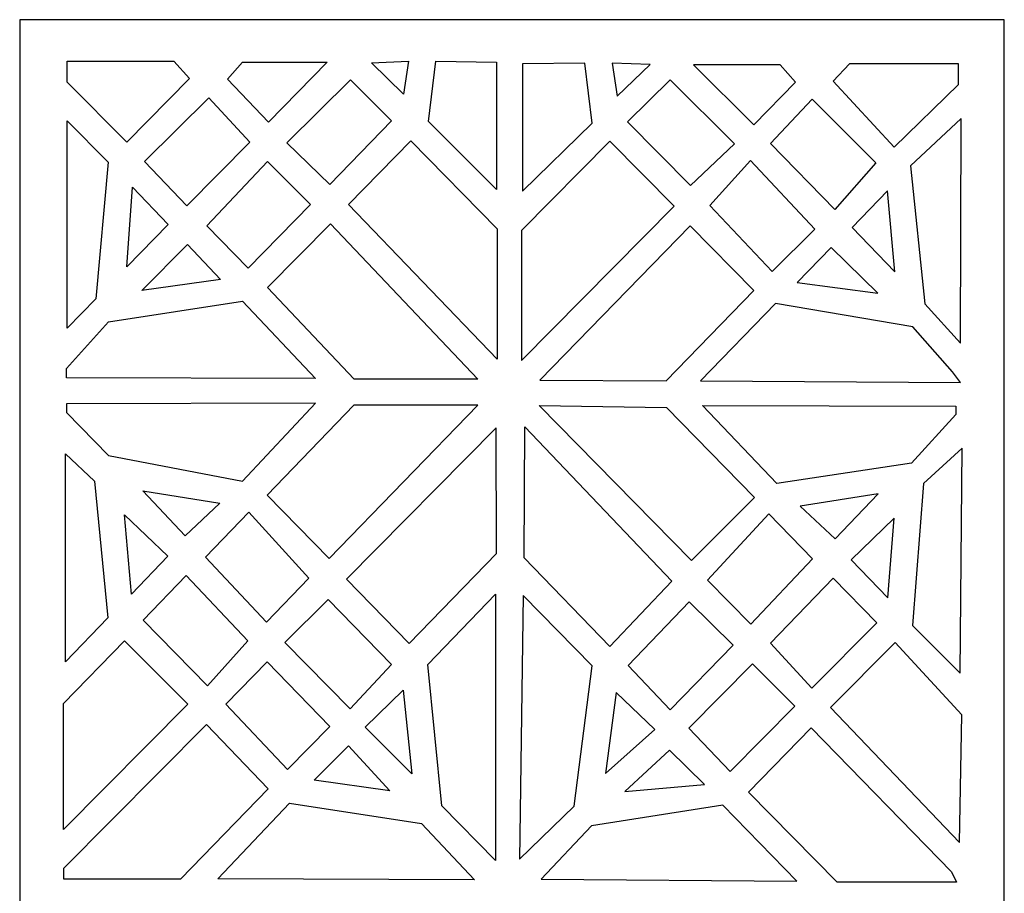
# Model space of a CAD drawing. Units: centimetres. Extents: x -8.9 to 9.7, y -8.1 to 8.2.
# Drawn here: x -4.1 to 0.2, y 4.4 to 8.2 of the extents above; entities that cross this region are included whole.
import ezdxf

# ---------------------------------------------------------------- set-up
doc = ezdxf.new("R2010")
doc.units = ezdxf.units.CM
doc.header["$MEASUREMENT"] = 0
doc.layers.add('Layer 1', color=7, linetype='Continuous')

msp = doc.modelspace()

# ---------------------------------------------------------------- linework, layer by layer
at = {"layer": 'Layer 1', "color": 225}
for points, knots in [([(-4.10897, 8.21392), (-4.10897, 8.21392), (0.15727, 8.21392), (0.15727, 8.21392), (0.15727, 8.21392), (0.15727, 8.21392), (0.15727, 0.65296), (0.15727, 0.65296), (0.15727, 0.65296), (0.15727, 0.65296), (-4.10897, 0.65296), (-4.10897, 0.65296), (-4.10897, 0.65296), (-4.10897, 0.65296), (-4.10897, 8.21392), (-4.10897, 8.21392)], [0, 0, 0, 0, 0.2, 0.2, 0.2, 0.2, 0.4, 0.4, 0.4, 0.4, 0.6, 0.6, 0.6, 0.6, 1, 1, 1, 1]), ([(-3.90263, 8.0337), (-3.90263, 8.0337), (-3.90263, 7.9438), (-3.90263, 7.9438), (-3.90263, 7.9438), (-3.90263, 7.9438), (-3.64533, 7.6834), (-3.64533, 7.6834), (-3.64533, 7.6834), (-3.64533, 7.6834), (-3.37253, 7.9593), (-3.37253, 7.9593), (-3.37253, 7.9593), (-3.37253, 7.9593), (-3.44073, 8.0337), (-3.44073, 8.0337), (-3.44073, 8.0337), (-3.44073, 8.0337), (-3.90263, 8.0337), (-3.90263, 8.0337)], [0, 0, 0, 0, 0.1666667, 0.1666667, 0.1666667, 0.1666667, 0.3333333, 0.3333333, 0.3333333, 0.3333333, 0.5, 0.5, 0.5, 0.5, 0.6666667, 0.6666667, 0.6666667, 0.6666667, 1, 1, 1, 1]), ([(-3.14313, 8.0306), (-3.14313, 8.0306), (-3.20823, 7.9562), (-3.20823, 7.9562), (-3.20823, 7.9562), (-3.20823, 7.9562), (-3.03153, 7.7702), (-3.03153, 7.7702), (-3.03153, 7.7702), (-3.03153, 7.7702), (-2.77733, 8.0306), (-2.77733, 8.0306), (-2.77733, 8.0306), (-2.77733, 8.0306), (-3.14313, 8.0306), (-3.14313, 8.0306)], [0, 0, 0, 0, 0.2, 0.2, 0.2, 0.2, 0.4, 0.4, 0.4, 0.4, 0.6, 0.6, 0.6, 0.6, 1, 1, 1, 1]), ([(-2.58513, 8.0275), (-2.58513, 8.0275), (-2.44563, 7.8911), (-2.44563, 7.8911), (-2.44563, 7.8911), (-2.44563, 7.8911), (-2.42393, 8.0337), (-2.42393, 8.0337), (-2.42393, 8.0337), (-2.42393, 8.0337), (-2.58513, 8.0275), (-2.58513, 8.0275)], [0, 0, 0, 0, 0.25, 0.25, 0.25, 0.25, 0.5, 0.5, 0.5, 0.5, 1, 1, 1, 1]), ([(-2.30613, 8.0337), (-2.30613, 8.0337), (-2.33713, 7.7733), (-2.33713, 7.7733), (-2.33713, 7.7733), (-2.33713, 7.7733), (-2.04263, 7.4788), (-2.04263, 7.4788), (-2.04263, 7.4788), (-2.04263, 7.4788), (-2.04263, 8.0306), (-2.04263, 8.0306), (-2.04263, 8.0306), (-2.04263, 8.0306), (-2.30613, 8.0337), (-2.30613, 8.0337)], [0, 0, 0, 0, 0.2, 0.2, 0.2, 0.2, 0.4, 0.4, 0.4, 0.4, 0.6, 0.6, 0.6, 0.6, 1, 1, 1, 1]), ([(-1.65956, 8.02573), (-1.65956, 8.02573), (-1.62778, 7.76533), (-1.62778, 7.76533), (-1.62778, 7.76533), (-1.62778, 7.76533), (-1.92965, 7.47083), (-1.92965, 7.47083), (-1.92965, 7.47083), (-1.92965, 7.47083), (-1.92965, 8.02263), (-1.92965, 8.02263), (-1.92965, 8.02263), (-1.92965, 8.02263), (-1.65956, 8.02573), (-1.65956, 8.02573)], [0, 0, 0, 0, 0.2, 0.2, 0.2, 0.2, 0.4, 0.4, 0.4, 0.4, 0.6, 0.6, 0.6, 0.6, 1, 1, 1, 1]), ([(-1.37657, 8.01953), (-1.37657, 8.01953), (-1.51956, 7.88313), (-1.51956, 7.88313), (-1.51956, 7.88313), (-1.51956, 7.88313), (-1.5418, 8.02573), (-1.5418, 8.02573), (-1.5418, 8.02573), (-1.5418, 8.02573), (-1.37657, 8.01953), (-1.37657, 8.01953)], [0, 0, 0, 0, 0.25, 0.25, 0.25, 0.25, 0.5, 0.5, 0.5, 0.5, 1, 1, 1, 1]), ([(-0.04061, 8.02278), (-0.04061, 8.02278), (-0.04061, 7.93288), (-0.04061, 7.93288), (-0.04061, 7.93288), (-0.04061, 7.93288), (-0.31985, 7.66214), (-0.31985, 7.66214), (-0.31985, 7.66214), (-0.31985, 7.66214), (-0.58397, 7.94838), (-0.58397, 7.94838), (-0.58397, 7.94838), (-0.58397, 7.94838), (-0.51407, 8.02278), (-0.51407, 8.02278), (-0.51407, 8.02278), (-0.51407, 8.02278), (-0.04061, 8.02278), (-0.04061, 8.02278)], [0, 0, 0, 0, 0.1666667, 0.1666667, 0.1666667, 0.1666667, 0.3333333, 0.3333333, 0.3333333, 0.3333333, 0.5, 0.5, 0.5, 0.5, 0.6666667, 0.6666667, 0.6666667, 0.6666667, 1, 1, 1, 1]), ([(-0.81392, 8.01841), (-0.81392, 8.01841), (-0.74719, 7.94401), (-0.74719, 7.94401), (-0.74719, 7.94401), (-0.74719, 7.94401), (-0.92832, 7.75801), (-0.92832, 7.75801), (-0.92832, 7.75801), (-0.92832, 7.75801), (-1.18888, 8.01841), (-1.18888, 8.01841), (-1.18888, 8.01841), (-1.18888, 8.01841), (-0.81392, 8.01841), (-0.81392, 8.01841)], [0, 0, 0, 0, 0.2, 0.2, 0.2, 0.2, 0.4, 0.4, 0.4, 0.4, 0.6, 0.6, 0.6, 0.6, 1, 1, 1, 1]), ([(-2.67503, 7.9531), (-2.67503, 7.9531), (-2.49833, 7.7764), (-2.49833, 7.7764), (-2.49833, 7.7764), (-2.49833, 7.7764), (-2.76493, 7.5005), (-2.76493, 7.5005), (-2.76493, 7.5005), (-2.76493, 7.5005), (-2.95093, 7.6803), (-2.95093, 7.6803), (-2.95093, 7.6803), (-2.95093, 7.6803), (-2.67503, 7.9531), (-2.67503, 7.9531)], [0, 0, 0, 0, 0.2, 0.2, 0.2, 0.2, 0.4, 0.4, 0.4, 0.4, 0.6, 0.6, 0.6, 0.6, 1, 1, 1, 1]), ([(-1.29063, 7.95419), (-1.29063, 7.95419), (-1.47584, 7.7723), (-1.47584, 7.7723), (-1.47584, 7.7723), (-1.47584, 7.7723), (-1.20257, 7.4964), (-1.20257, 7.4964), (-1.20257, 7.4964), (-1.20257, 7.4964), (-1.01191, 7.6762), (-1.01191, 7.6762), (-1.01191, 7.6762), (-1.01191, 7.6762), (-1.29063, 7.95419), (-1.29063, 7.95419)], [0, 0, 0, 0, 0.2, 0.2, 0.2, 0.2, 0.4, 0.4, 0.4, 0.4, 0.6, 0.6, 0.6, 0.6, 1, 1, 1, 1]), ([(-3.28883, 7.8756), (-3.28883, 7.8756), (-3.11213, 7.6834), (-3.11213, 7.6834), (-3.11213, 7.6834), (-3.11213, 7.6834), (-3.38493, 7.4075), (-3.38493, 7.4075), (-3.38493, 7.4075), (-3.38493, 7.4075), (-3.56783, 7.5997), (-3.56783, 7.5997), (-3.56783, 7.5997), (-3.56783, 7.5997), (-3.28883, 7.8756), (-3.28883, 7.8756)], [0, 0, 0, 0, 0.2, 0.2, 0.2, 0.2, 0.4, 0.4, 0.4, 0.4, 0.6, 0.6, 0.6, 0.6, 1, 1, 1, 1]), ([(-0.67494, 7.86985), (-0.67494, 7.86985), (-0.85606, 7.67765), (-0.85606, 7.67765), (-0.85606, 7.67765), (-0.85606, 7.67765), (-0.57643, 7.39141), (-0.57643, 7.39141), (-0.57643, 7.39141), (-0.57643, 7.39141), (-0.3993, 7.59395), (-0.3993, 7.59395), (-0.3993, 7.59395), (-0.3993, 7.59395), (-0.67494, 7.86985), (-0.67494, 7.86985)], [0, 0, 0, 0, 0.2, 0.2, 0.2, 0.2, 0.4, 0.4, 0.4, 0.4, 0.6, 0.6, 0.6, 0.6, 1, 1, 1, 1]), ([(-3.90263, 7.7764), (-3.90263, 7.7764), (-3.90263, 6.8774), (-3.90263, 6.8774), (-3.90263, 6.8774), (-3.90263, 6.8774), (-3.77863, 7.0045), (-3.77863, 7.0045), (-3.77863, 7.0045), (-3.77863, 7.0045), (-3.72593, 7.5966), (-3.72593, 7.5966), (-3.72593, 7.5966), (-3.72593, 7.5966), (-3.90263, 7.7764), (-3.90263, 7.7764)], [0, 0, 0, 0, 0.2, 0.2, 0.2, 0.2, 0.4, 0.4, 0.4, 0.4, 0.6, 0.6, 0.6, 0.6, 1, 1, 1, 1]), ([(-0.03029, 7.78616), (-0.03029, 7.78616), (-0.03228, 6.81285), (-0.03228, 6.81285), (-0.03228, 6.81285), (-0.03228, 6.81285), (-0.18768, 6.98324), (-0.18768, 6.98324), (-0.18768, 6.98324), (-0.18768, 6.98324), (-0.2494, 7.58051), (-0.2494, 7.58051), (-0.2494, 7.58051), (-0.2494, 7.58051), (-0.03029, 7.78616), (-0.03029, 7.78616)], [0, 0, 0, 0, 0.2, 0.2, 0.2, 0.2, 0.4, 0.4, 0.4, 0.4, 0.6, 0.6, 0.6, 0.6, 1, 1, 1, 1]), ([(-2.68433, 7.4137), (-2.68433, 7.4137), (-2.03953, 6.7441), (-2.03953, 6.7441), (-2.03953, 6.7441), (-2.03953, 6.7441), (-2.03953, 7.3083), (-2.03953, 7.3083), (-2.03953, 7.3083), (-2.03953, 7.3083), (-2.41463, 7.6896), (-2.41463, 7.6896), (-2.41463, 7.6896), (-2.41463, 7.6896), (-2.68433, 7.4137), (-2.68433, 7.4137)], [0, 0, 0, 0, 0.2, 0.2, 0.2, 0.2, 0.4, 0.4, 0.4, 0.4, 0.6, 0.6, 0.6, 0.6, 1, 1, 1, 1]), ([(-1.27388, 7.40689), (-1.27388, 7.40689), (-1.93482, 6.73729), (-1.93482, 6.73729), (-1.93482, 6.73729), (-1.93482, 6.73729), (-1.93482, 7.30149), (-1.93482, 7.30149), (-1.93482, 7.30149), (-1.93482, 7.30149), (-1.55175, 7.68832), (-1.55175, 7.68832), (-1.55175, 7.68832), (-1.55175, 7.68832), (-1.27388, 7.40689), (-1.27388, 7.40689)], [0, 0, 0, 0, 0.2, 0.2, 0.2, 0.2, 0.4, 0.4, 0.4, 0.4, 0.6, 0.6, 0.6, 0.6, 1, 1, 1, 1]), ([(-3.29813, 7.3207), (-3.29813, 7.3207), (-3.11833, 7.1378), (-3.11833, 7.1378), (-3.11833, 7.1378), (-3.11833, 7.1378), (-2.84863, 7.4137), (-2.84863, 7.4137), (-2.84863, 7.4137), (-2.84863, 7.4137), (-3.03463, 7.5997), (-3.03463, 7.5997), (-3.03463, 7.5997), (-3.03463, 7.5997), (-3.29813, 7.3207), (-3.29813, 7.3207)], [0, 0, 0, 0, 0.2, 0.2, 0.2, 0.2, 0.4, 0.4, 0.4, 0.4, 0.6, 0.6, 0.6, 0.6, 1, 1, 1, 1]), ([(-0.66421, 7.30634), (-0.66421, 7.30634), (-0.84851, 7.12344), (-0.84851, 7.12344), (-0.84851, 7.12344), (-0.84851, 7.12344), (-1.11894, 7.40858), (-1.11894, 7.40858), (-1.11894, 7.40858), (-1.11894, 7.40858), (-0.94218, 7.60386), (-0.94218, 7.60386), (-0.94218, 7.60386), (-0.94218, 7.60386), (-0.66421, 7.30634), (-0.66421, 7.30634)], [0, 0, 0, 0, 0.2, 0.2, 0.2, 0.2, 0.4, 0.4, 0.4, 0.4, 0.6, 0.6, 0.6, 0.6, 1, 1, 1, 1]), ([(-3.62053, 7.4881), (-3.62053, 7.4881), (-3.64533, 7.144), (-3.64533, 7.144), (-3.64533, 7.144), (-3.64533, 7.144), (-3.46553, 7.3269), (-3.46553, 7.3269), (-3.46553, 7.3269), (-3.46553, 7.3269), (-3.62053, 7.4881), (-3.62053, 7.4881)], [0, 0, 0, 0, 0.25, 0.25, 0.25, 0.25, 0.5, 0.5, 0.5, 0.5, 1, 1, 1, 1]), ([(-0.34828, 7.47309), (-0.34828, 7.47309), (-0.31752, 7.12161), (-0.31752, 7.12161), (-0.31752, 7.12161), (-0.31752, 7.12161), (-0.50171, 7.31354), (-0.50171, 7.31354), (-0.50171, 7.31354), (-0.50171, 7.31354), (-0.34828, 7.47309), (-0.34828, 7.47309)], [0, 0, 0, 0, 0.25, 0.25, 0.25, 0.25, 0.5, 0.5, 0.5, 0.5, 1, 1, 1, 1]), ([(-2.76183, 7.33), (-2.76183, 7.33), (-3.03463, 7.0541), (-3.03463, 7.0541), (-3.03463, 7.0541), (-3.03463, 7.0541), (-2.65953, 6.6573), (-2.65953, 6.6573), (-2.65953, 6.6573), (-2.65953, 6.6573), (-2.12323, 6.6573), (-2.12323, 6.6573), (-2.12323, 6.6573), (-2.12323, 6.6573), (-2.76183, 7.33), (-2.76183, 7.33)], [0, 0, 0, 0, 0.2, 0.2, 0.2, 0.2, 0.4, 0.4, 0.4, 0.4, 0.6, 0.6, 0.6, 0.6, 1, 1, 1, 1]), ([(-1.2035, 7.32185), (-1.2035, 7.32185), (-0.92857, 7.04109), (-0.92857, 7.04109), (-0.92857, 7.04109), (-0.92857, 7.04109), (-1.30728, 6.65039), (-1.30728, 6.65039), (-1.30728, 6.65039), (-1.30728, 6.65039), (-1.8557, 6.65277), (-1.8557, 6.65277), (-1.8557, 6.65277), (-1.8557, 6.65277), (-1.2035, 7.32185), (-1.2035, 7.32185)], [0, 0, 0, 0, 0.2, 0.2, 0.2, 0.2, 0.4, 0.4, 0.4, 0.4, 0.6, 0.6, 0.6, 0.6, 1, 1, 1, 1]), ([(-3.38183, 7.2401), (-3.38183, 7.2401), (-3.58023, 7.0417), (-3.58023, 7.0417), (-3.58023, 7.0417), (-3.58023, 7.0417), (-3.23923, 7.0882), (-3.23923, 7.0882), (-3.23923, 7.0882), (-3.23923, 7.0882), (-3.38183, 7.2401), (-3.38183, 7.2401)], [0, 0, 0, 0, 0.25, 0.25, 0.25, 0.25, 0.5, 0.5, 0.5, 0.5, 1, 1, 1, 1]), ([(-0.59337, 7.22742), (-0.59337, 7.22742), (-0.39001, 7.02902), (-0.39001, 7.02902), (-0.39001, 7.02902), (-0.39001, 7.02902), (-0.73954, 7.07552), (-0.73954, 7.07552), (-0.73954, 7.07552), (-0.73954, 7.07552), (-0.59337, 7.22742), (-0.59337, 7.22742)], [0, 0, 0, 0, 0.25, 0.25, 0.25, 0.25, 0.5, 0.5, 0.5, 0.5, 1, 1, 1, 1]), ([(-3.90573, 6.7038), (-3.90573, 6.7038), (-3.90573, 6.6635), (-3.90573, 6.6635), (-3.90573, 6.6635), (-3.90573, 6.6635), (-2.82693, 6.6604), (-2.82693, 6.6604), (-2.82693, 6.6604), (-2.82693, 6.6604), (-3.14313, 6.9952), (-3.14313, 6.9952), (-3.14313, 6.9952), (-3.14313, 6.9952), (-3.72475, 6.90543), (-3.72475, 6.90543), (-3.72475, 6.90543), (-3.72475, 6.90543), (-3.90573, 6.7038), (-3.90573, 6.7038)], [0, 0, 0, 0, 0.1666667, 0.1666667, 0.1666667, 0.1666667, 0.3333333, 0.3333333, 0.3333333, 0.3333333, 0.5, 0.5, 0.5, 0.5, 0.6666667, 0.6666667, 0.6666667, 0.6666667, 1, 1, 1, 1]), ([(-0.06661, 6.68946), (-0.06661, 6.68946), (-0.03241, 6.64195), (-0.03241, 6.64195), (-0.03241, 6.64195), (-0.03241, 6.64195), (-1.15874, 6.64948), (-1.15874, 6.64948), (-1.15874, 6.64948), (-1.15874, 6.64948), (-0.83462, 6.98428), (-0.83462, 6.98428), (-0.83462, 6.98428), (-0.83462, 6.98428), (-0.23846, 6.88303), (-0.23846, 6.88303), (-0.23846, 6.88303), (-0.23846, 6.88303), (-0.06661, 6.68946), (-0.06661, 6.68946)], [0, 0, 0, 0, 0.1666667, 0.1666667, 0.1666667, 0.1666667, 0.3333333, 0.3333333, 0.3333333, 0.3333333, 0.5, 0.5, 0.5, 0.5, 0.6666667, 0.6666667, 0.6666667, 0.6666667, 1, 1, 1, 1]), ([(-3.90573, 6.51341), (-3.90573, 6.51341), (-3.90573, 6.55082), (-3.90573, 6.55082), (-3.90573, 6.55082), (-3.90573, 6.55082), (-2.82693, 6.5537), (-2.82693, 6.5537), (-2.82693, 6.5537), (-2.82693, 6.5537), (-3.14313, 6.21506), (-3.14313, 6.21506), (-3.14313, 6.21506), (-3.14313, 6.21506), (-3.72475, 6.32623), (-3.72475, 6.32623), (-3.72475, 6.32623), (-3.72475, 6.32623), (-3.90573, 6.51341), (-3.90573, 6.51341)], [0, 0, 0, 0, 0.1666667, 0.1666667, 0.1666667, 0.1666667, 0.3333333, 0.3333333, 0.3333333, 0.3333333, 0.5, 0.5, 0.5, 0.5, 0.6666667, 0.6666667, 0.6666667, 0.6666667, 1, 1, 1, 1]), ([(-2.66088, 6.54444), (-2.66088, 6.54444), (-2.12371, 6.54444), (-2.12371, 6.54444), (-2.12371, 6.54444), (-2.12371, 6.54444), (-2.76738, 5.88106), (-2.76738, 5.88106), (-2.76738, 5.88106), (-2.76738, 5.88106), (-3.03597, 6.15476), (-3.03597, 6.15476), (-3.03597, 6.15476), (-3.03597, 6.15476), (-2.66088, 6.54444), (-2.66088, 6.54444)], [0, 0, 0, 0, 0.2, 0.2, 0.2, 0.2, 0.4, 0.4, 0.4, 0.4, 0.6, 0.6, 0.6, 0.6, 1, 1, 1, 1]), ([(-1.30688, 6.53448), (-1.30688, 6.53448), (-1.85806, 6.54312), (-1.85806, 6.54312), (-1.85806, 6.54312), (-1.85806, 6.54312), (-1.19846, 5.8711), (-1.19846, 5.8711), (-1.19846, 5.8711), (-1.19846, 5.8711), (-0.92502, 6.1448), (-0.92502, 6.1448), (-0.92502, 6.1448), (-0.92502, 6.1448), (-1.30688, 6.53448), (-1.30688, 6.53448)], [0, 0, 0, 0, 0.2, 0.2, 0.2, 0.2, 0.4, 0.4, 0.4, 0.4, 0.6, 0.6, 0.6, 0.6, 1, 1, 1, 1]), ([(-0.05254, 6.50345), (-0.05254, 6.50345), (-0.05254, 6.54086), (-0.05254, 6.54086), (-0.05254, 6.54086), (-0.05254, 6.54086), (-1.15079, 6.54374), (-1.15079, 6.54374), (-1.15079, 6.54374), (-1.15079, 6.54374), (-0.82889, 6.2051), (-0.82889, 6.2051), (-0.82889, 6.2051), (-0.82889, 6.2051), (-0.24438, 6.29335), (-0.24438, 6.29335), (-0.24438, 6.29335), (-0.24438, 6.29335), (-0.05254, 6.50345), (-0.05254, 6.50345)], [0, 0, 0, 0, 0.1666667, 0.1666667, 0.1666667, 0.1666667, 0.3333333, 0.3333333, 0.3333333, 0.3333333, 0.5, 0.5, 0.5, 0.5, 0.6666667, 0.6666667, 0.6666667, 0.6666667, 1, 1, 1, 1]), ([(-2.04499, 6.44702), (-2.04499, 6.44702), (-2.04289, 5.90208), (-2.04289, 5.90208), (-2.04289, 5.90208), (-2.04289, 5.90208), (-2.42107, 5.51244), (-2.42107, 5.51244), (-2.42107, 5.51244), (-2.42107, 5.51244), (-2.69229, 5.7913), (-2.69229, 5.7913), (-2.69229, 5.7913), (-2.69229, 5.7913), (-2.04499, 6.44702), (-2.04499, 6.44702)], [0, 0, 0, 0, 0.2, 0.2, 0.2, 0.2, 0.4, 0.4, 0.4, 0.4, 0.6, 0.6, 0.6, 0.6, 1, 1, 1, 1]), ([(-1.92091, 6.45002), (-1.92091, 6.45002), (-1.92292, 5.88352), (-1.92292, 5.88352), (-1.92292, 5.88352), (-1.92292, 5.88352), (-1.55158, 5.49861), (-1.55158, 5.49861), (-1.55158, 5.49861), (-1.55158, 5.49861), (-1.28272, 5.78221), (-1.28272, 5.78221), (-1.28272, 5.78221), (-1.28272, 5.78221), (-1.92091, 6.45002), (-1.92091, 6.45002)], [0, 0, 0, 0, 0.2, 0.2, 0.2, 0.2, 0.4, 0.4, 0.4, 0.4, 0.6, 0.6, 0.6, 0.6, 1, 1, 1, 1]), ([(-0.02571, 6.35834), (-0.02571, 6.35834), (-0.03435, 5.38338), (-0.03435, 5.38338), (-0.03435, 5.38338), (-0.03435, 5.38338), (-0.23993, 5.5907), (-0.23993, 5.5907), (-0.23993, 5.5907), (-0.23993, 5.5907), (-0.19293, 6.20536), (-0.19293, 6.20536), (-0.19293, 6.20536), (-0.19293, 6.20536), (-0.02571, 6.35834), (-0.02571, 6.35834)], [0, 0, 0, 0, 0.2, 0.2, 0.2, 0.2, 0.4, 0.4, 0.4, 0.4, 0.6, 0.6, 0.6, 0.6, 1, 1, 1, 1]), ([(-3.91087, 6.33374), (-3.91087, 6.33374), (-3.91087, 5.43222), (-3.91087, 5.43222), (-3.91087, 5.43222), (-3.91087, 5.43222), (-3.72751, 5.62322), (-3.72751, 5.62322), (-3.72751, 5.62322), (-3.72751, 5.62322), (-3.78481, 6.21532), (-3.78481, 6.21532), (-3.78481, 6.21532), (-3.78481, 6.21532), (-3.91087, 6.33374), (-3.91087, 6.33374)], [0, 0, 0, 0, 0.2, 0.2, 0.2, 0.2, 0.4, 0.4, 0.4, 0.4, 0.6, 0.6, 0.6, 0.6, 1, 1, 1, 1]), ([(-3.57471, 6.1733), (-3.57471, 6.1733), (-3.39135, 5.97848), (-3.39135, 5.97848), (-3.39135, 5.97848), (-3.39135, 5.97848), (-3.24237, 6.11982), (-3.24237, 6.11982), (-3.24237, 6.11982), (-3.24237, 6.11982), (-3.57471, 6.1733), (-3.57471, 6.1733)], [0, 0, 0, 0, 0.25, 0.25, 0.25, 0.25, 0.5, 0.5, 0.5, 0.5, 1, 1, 1, 1]), ([(-0.38877, 6.16093), (-0.38877, 6.16093), (-0.57544, 5.96611), (-0.57544, 5.96611), (-0.57544, 5.96611), (-0.57544, 5.96611), (-0.7271, 6.10745), (-0.7271, 6.10745), (-0.7271, 6.10745), (-0.7271, 6.10745), (-0.38877, 6.16093), (-0.38877, 6.16093)], [0, 0, 0, 0, 0.25, 0.25, 0.25, 0.25, 0.5, 0.5, 0.5, 0.5, 1, 1, 1, 1]), ([(-3.65493, 6.07016), (-3.65493, 6.07016), (-3.62437, 5.72636), (-3.62437, 5.72636), (-3.62437, 5.72636), (-3.62437, 5.72636), (-3.46775, 5.89062), (-3.46775, 5.89062), (-3.46775, 5.89062), (-3.46775, 5.89062), (-3.65493, 6.07016), (-3.65493, 6.07016)], [0, 0, 0, 0, 0.25, 0.25, 0.25, 0.25, 0.5, 0.5, 0.5, 0.5, 1, 1, 1, 1]), ([(-3.30349, 5.8868), (-3.30349, 5.8868), (-3.03991, 5.60412), (-3.03991, 5.60412), (-3.03991, 5.60412), (-3.03991, 5.60412), (-2.85655, 5.79512), (-2.85655, 5.79512), (-2.85655, 5.79512), (-2.85655, 5.79512), (-3.11631, 6.08162), (-3.11631, 6.08162), (-3.11631, 6.08162), (-3.11631, 6.08162), (-3.30349, 5.8868), (-3.30349, 5.8868)], [0, 0, 0, 0, 0.2, 0.2, 0.2, 0.2, 0.4, 0.4, 0.4, 0.4, 0.6, 0.6, 0.6, 0.6, 1, 1, 1, 1]), ([(-0.67317, 5.87872), (-0.67317, 5.87872), (-0.9415, 5.59604), (-0.9415, 5.59604), (-0.9415, 5.59604), (-0.9415, 5.59604), (-1.12817, 5.78704), (-1.12817, 5.78704), (-1.12817, 5.78704), (-1.12817, 5.78704), (-0.86372, 6.07354), (-0.86372, 6.07354), (-0.86372, 6.07354), (-0.86372, 6.07354), (-0.67317, 5.87872), (-0.67317, 5.87872)], [0, 0, 0, 0, 0.2, 0.2, 0.2, 0.2, 0.4, 0.4, 0.4, 0.4, 0.6, 0.6, 0.6, 0.6, 1, 1, 1, 1]), ([(-0.32043, 6.05534), (-0.32043, 6.05534), (-0.34688, 5.71018), (-0.34688, 5.71018), (-0.34688, 5.71018), (-0.34688, 5.71018), (-0.50633, 5.87444), (-0.50633, 5.87444), (-0.50633, 5.87444), (-0.50633, 5.87444), (-0.32043, 6.05534), (-0.32043, 6.05534)], [0, 0, 0, 0, 0.25, 0.25, 0.25, 0.25, 0.5, 0.5, 0.5, 0.5, 1, 1, 1, 1]), ([(-3.57354, 5.61281), (-3.57354, 5.61281), (-3.29585, 5.32908), (-3.29585, 5.32908), (-3.29585, 5.32908), (-3.29585, 5.32908), (-3.12013, 5.5239), (-3.12013, 5.5239), (-3.12013, 5.5239), (-3.12013, 5.5239), (-3.38753, 5.80658), (-3.38753, 5.80658), (-3.38753, 5.80658), (-3.38753, 5.80658), (-3.57354, 5.61281), (-3.57354, 5.61281)], [0, 0, 0, 0, 0.2, 0.2, 0.2, 0.2, 0.4, 0.4, 0.4, 0.4, 0.6, 0.6, 0.6, 0.6, 1, 1, 1, 1]), ([(-0.39449, 5.60191), (-0.39449, 5.60191), (-0.67719, 5.31818), (-0.67719, 5.31818), (-0.67719, 5.31818), (-0.67719, 5.31818), (-0.85608, 5.513), (-0.85608, 5.513), (-0.85608, 5.513), (-0.85608, 5.513), (-0.58385, 5.79568), (-0.58385, 5.79568), (-0.58385, 5.79568), (-0.58385, 5.79568), (-0.39449, 5.60191), (-0.39449, 5.60191)], [0, 0, 0, 0, 0.2, 0.2, 0.2, 0.2, 0.4, 0.4, 0.4, 0.4, 0.6, 0.6, 0.6, 0.6, 1, 1, 1, 1]), ([(-2.04671, 5.72636), (-2.04671, 5.72636), (-2.34085, 5.42076), (-2.34085, 5.42076), (-2.34085, 5.42076), (-2.34085, 5.42076), (-2.27973, 4.80956), (-2.27973, 4.80956), (-2.27973, 4.80956), (-2.27973, 4.80956), (-2.04671, 4.57272), (-2.04671, 4.57272), (-2.04671, 4.57272), (-2.04671, 4.57272), (-2.04671, 5.72636), (-2.04671, 5.72636)], [0, 0, 0, 0, 0.2, 0.2, 0.2, 0.2, 0.4, 0.4, 0.4, 0.4, 0.6, 0.6, 0.6, 0.6, 1, 1, 1, 1]), ([(-1.9278, 5.72072), (-1.9278, 5.72072), (-1.62836, 5.41512), (-1.62836, 5.41512), (-1.62836, 5.41512), (-1.62836, 5.41512), (-1.70629, 4.80785), (-1.70629, 4.80785), (-1.70629, 4.80785), (-1.70629, 4.80785), (-1.94351, 4.57887), (-1.94351, 4.57887), (-1.94351, 4.57887), (-1.94351, 4.57887), (-1.9278, 5.72072), (-1.9278, 5.72072)], [0, 0, 0, 0, 0.2, 0.2, 0.2, 0.2, 0.4, 0.4, 0.4, 0.4, 0.6, 0.6, 0.6, 0.6, 1, 1, 1, 1]), ([(-2.95969, 5.51626), (-2.95969, 5.51626), (-2.67701, 5.22976), (-2.67701, 5.22976), (-2.67701, 5.22976), (-2.67701, 5.22976), (-2.49806, 5.4219), (-2.49806, 5.4219), (-2.49806, 5.4219), (-2.49806, 5.4219), (-2.77251, 5.70344), (-2.77251, 5.70344), (-2.77251, 5.70344), (-2.77251, 5.70344), (-2.95969, 5.51626), (-2.95969, 5.51626)], [0, 0, 0, 0, 0.2, 0.2, 0.2, 0.2, 0.4, 0.4, 0.4, 0.4, 0.6, 0.6, 0.6, 0.6, 1, 1, 1, 1]), ([(-1.01701, 5.50506), (-1.01701, 5.50506), (-1.2906, 5.22426), (-1.2906, 5.22426), (-1.2906, 5.22426), (-1.2906, 5.22426), (-1.47277, 5.4164), (-1.47277, 5.4164), (-1.47277, 5.4164), (-1.47277, 5.4164), (-1.20757, 5.69224), (-1.20757, 5.69224), (-1.20757, 5.69224), (-1.20757, 5.69224), (-1.01701, 5.50506), (-1.01701, 5.50506)], [0, 0, 0, 0, 0.2, 0.2, 0.2, 0.2, 0.4, 0.4, 0.4, 0.4, 0.6, 0.6, 0.6, 0.6, 1, 1, 1, 1]), ([(-3.91851, 5.25268), (-3.91851, 5.25268), (-3.91851, 4.70642), (-3.91851, 4.70642), (-3.91851, 4.70642), (-3.91851, 4.70642), (-3.37989, 5.24886), (-3.37989, 5.24886), (-3.37989, 5.24886), (-3.37989, 5.24886), (-3.65493, 5.5239), (-3.65493, 5.5239), (-3.65493, 5.5239), (-3.65493, 5.5239), (-3.91851, 5.25268), (-3.91851, 5.25268)], [0, 0, 0, 0, 0.2, 0.2, 0.2, 0.2, 0.4, 0.4, 0.4, 0.4, 0.6, 0.6, 0.6, 0.6, 1, 1, 1, 1]), ([(-0.02657, 5.20384), (-0.02657, 5.20384), (-0.03635, 4.64992), (-0.03635, 4.64992), (-0.03635, 4.64992), (-0.03635, 4.64992), (-0.59618, 5.23445), (-0.59618, 5.23445), (-0.59618, 5.23445), (-0.59618, 5.23445), (-0.31528, 5.5162), (-0.31528, 5.5162), (-0.31528, 5.5162), (-0.31528, 5.5162), (-0.02657, 5.20384), (-0.02657, 5.20384)], [0, 0, 0, 0, 0.2, 0.2, 0.2, 0.2, 0.4, 0.4, 0.4, 0.4, 0.6, 0.6, 0.6, 0.6, 1, 1, 1, 1]), ([(-3.21563, 5.24886), (-3.21563, 5.24886), (-2.94823, 4.96618), (-2.94823, 4.96618), (-2.94823, 4.96618), (-2.94823, 4.96618), (-2.76487, 5.15336), (-2.76487, 5.15336), (-2.76487, 5.15336), (-2.76487, 5.15336), (-3.03609, 5.43222), (-3.03609, 5.43222), (-3.03609, 5.43222), (-3.03609, 5.43222), (-3.21563, 5.24886), (-3.21563, 5.24886)], [0, 0, 0, 0, 0.2, 0.2, 0.2, 0.2, 0.4, 0.4, 0.4, 0.4, 0.6, 0.6, 0.6, 0.6, 1, 1, 1, 1]), ([(-0.75099, 5.2408), (-0.75099, 5.2408), (-1.03024, 4.95726), (-1.03024, 4.95726), (-1.03024, 4.95726), (-1.03024, 4.95726), (-1.20988, 5.1453), (-1.20988, 5.1453), (-1.20988, 5.1453), (-1.20988, 5.1453), (-0.93377, 5.42416), (-0.93377, 5.42416), (-0.93377, 5.42416), (-0.93377, 5.42416), (-0.75099, 5.2408), (-0.75099, 5.2408)], [0, 0, 0, 0, 0.2, 0.2, 0.2, 0.2, 0.4, 0.4, 0.4, 0.4, 0.6, 0.6, 0.6, 0.6, 1, 1, 1, 1]), ([(-2.44781, 5.30998), (-2.44781, 5.30998), (-2.61207, 5.14954), (-2.61207, 5.14954), (-2.61207, 5.14954), (-2.61207, 5.14954), (-2.40961, 4.94708), (-2.40961, 4.94708), (-2.40961, 4.94708), (-2.40961, 4.94708), (-2.44781, 5.30998), (-2.44781, 5.30998)], [0, 0, 0, 0, 0.25, 0.25, 0.25, 0.25, 0.5, 0.5, 0.5, 0.5, 1, 1, 1, 1]), ([(-1.52379, 5.30002), (-1.52379, 5.30002), (-1.35657, 5.13958), (-1.35657, 5.13958), (-1.35657, 5.13958), (-1.35657, 5.13958), (-1.57055, 4.94891), (-1.57055, 4.94891), (-1.57055, 4.94891), (-1.57055, 4.94891), (-1.52379, 5.30002), (-1.52379, 5.30002)], [0, 0, 0, 0, 0.25, 0.25, 0.25, 0.25, 0.5, 0.5, 0.5, 0.5, 1, 1, 1, 1]), ([(-3.29967, 5.161), (-3.29967, 5.161), (-3.03227, 4.88214), (-3.03227, 4.88214), (-3.03227, 4.88214), (-3.03227, 4.88214), (-3.41045, 4.4925), (-3.41045, 4.4925), (-3.41045, 4.4925), (-3.41045, 4.4925), (-3.91851, 4.4925), (-3.91851, 4.4925), (-3.91851, 4.4925), (-3.91851, 4.4925), (-3.91851, 4.53834), (-3.91851, 4.53834), (-3.91851, 4.53834), (-3.91851, 4.53834), (-3.29967, 5.161), (-3.29967, 5.161)], [0, 0, 0, 0, 0.1666667, 0.1666667, 0.1666667, 0.1666667, 0.3333333, 0.3333333, 0.3333333, 0.3333333, 0.5, 0.5, 0.5, 0.5, 0.6666667, 0.6666667, 0.6666667, 0.6666667, 1, 1, 1, 1]), ([(-0.67935, 5.14658), (-0.67935, 5.14658), (-0.95157, 4.86772), (-0.95157, 4.86772), (-0.95157, 4.86772), (-0.95157, 4.86772), (-0.56657, 4.47808), (-0.56657, 4.47808), (-0.56657, 4.47808), (-0.56657, 4.47808), (-0.04935, 4.47808), (-0.04935, 4.47808), (-0.04935, 4.47808), (-0.04935, 4.47808), (-0.07094, 4.52392), (-0.07094, 4.52392), (-0.07094, 4.52392), (-0.07094, 4.52392), (-0.67935, 5.14658), (-0.67935, 5.14658)], [0, 0, 0, 0, 0.1666667, 0.1666667, 0.1666667, 0.1666667, 0.3333333, 0.3333333, 0.3333333, 0.3333333, 0.5, 0.5, 0.5, 0.5, 0.6666667, 0.6666667, 0.6666667, 0.6666667, 1, 1, 1, 1]), ([(-2.68465, 5.06932), (-2.68465, 5.06932), (-2.83363, 4.92034), (-2.83363, 4.92034), (-2.83363, 4.92034), (-2.83363, 4.92034), (-2.50511, 4.8745), (-2.50511, 4.8745), (-2.50511, 4.8745), (-2.50511, 4.8745), (-2.68465, 5.06932), (-2.68465, 5.06932)], [0, 0, 0, 0, 0.25, 0.25, 0.25, 0.25, 0.5, 0.5, 0.5, 0.5, 1, 1, 1, 1]), ([(-1.29406, 5.05069), (-1.29406, 5.05069), (-1.14239, 4.90171), (-1.14239, 4.90171), (-1.14239, 4.90171), (-1.14239, 4.90171), (-1.48647, 4.87075), (-1.48647, 4.87075), (-1.48647, 4.87075), (-1.48647, 4.87075), (-1.29406, 5.05069), (-1.29406, 5.05069)], [0, 0, 0, 0, 0.25, 0.25, 0.25, 0.25, 0.5, 0.5, 0.5, 0.5, 1, 1, 1, 1]), ([(-2.94059, 4.82102), (-2.94059, 4.82102), (-3.25001, 4.4925), (-3.25001, 4.4925), (-3.25001, 4.4925), (-3.25001, 4.4925), (-2.13839, 4.48868), (-2.13839, 4.48868), (-2.13839, 4.48868), (-2.13839, 4.48868), (-2.36759, 4.73316), (-2.36759, 4.73316), (-2.36759, 4.73316), (-2.36759, 4.73316), (-2.94059, 4.82102), (-2.94059, 4.82102)], [0, 0, 0, 0, 0.2, 0.2, 0.2, 0.2, 0.4, 0.4, 0.4, 0.4, 0.6, 0.6, 0.6, 0.6, 1, 1, 1, 1]), ([(-1.06168, 4.81185), (-1.06168, 4.81185), (-0.74154, 4.48307), (-0.74154, 4.48307), (-0.74154, 4.48307), (-0.74154, 4.48307), (-1.84961, 4.49104), (-1.84961, 4.49104), (-1.84961, 4.49104), (-1.84961, 4.49104), (-1.63085, 4.72228), (-1.63085, 4.72228), (-1.63085, 4.72228), (-1.63085, 4.72228), (-1.06168, 4.81185), (-1.06168, 4.81185)], [0, 0, 0, 0, 0.2, 0.2, 0.2, 0.2, 0.4, 0.4, 0.4, 0.4, 0.6, 0.6, 0.6, 0.6, 1, 1, 1, 1])]:
    msp.add_open_spline(points, degree=3, knots=knots, dxfattribs=at)

doc.saveas('drawing.dxf')
